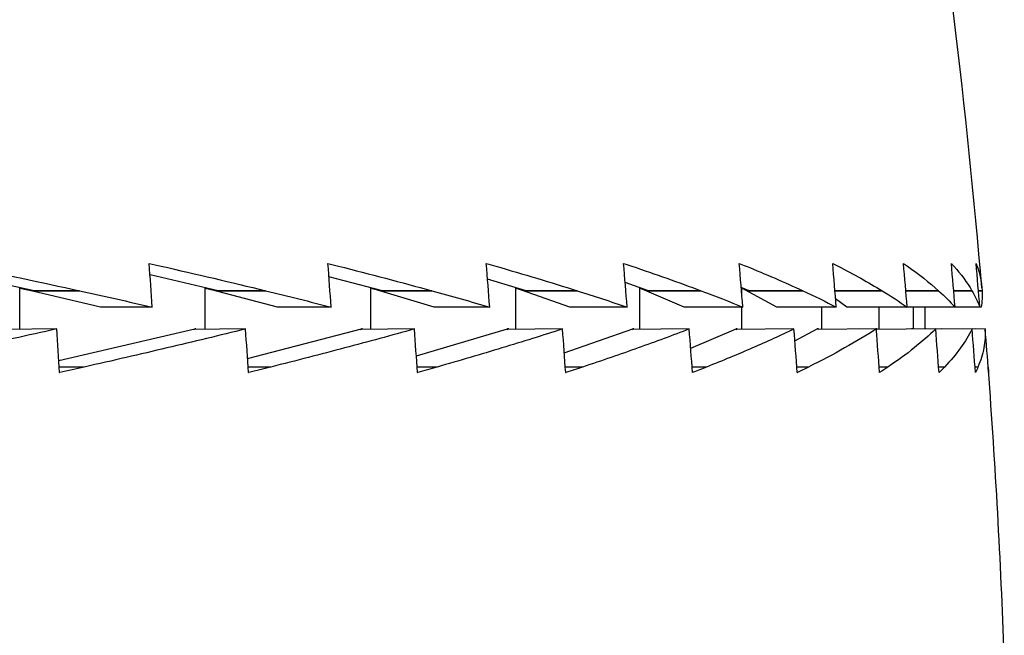
# Model space of a CAD drawing. Extents: x -19 to 547, y -19 to 427.
# Drawn here: x 230 to 233, y 194 to 196 of the extents above; entities that cross this region are included whole.
import ezdxf

# ---------------------------------------------------------------- set-up
doc = ezdxf.new("R2010")
doc.units = 0
doc.header["$LTSCALE"] = 16
doc.header["$MEASUREMENT"] = 0
doc.layers.get('0').update_dxf_attribs({"color": 2, "linetype": 'CONTINUOUS'})
doc.layers.add('1', color=7, linetype='CONTINUOUS')

msp = doc.modelspace()

# ---------------------------------------------------------------- linework, layer by layer
for start, end in [(4.853588, 8.873038), (2.111271, 4.242491)]:
    msp.add_arc((210.98341, 192.975), 22.07031, start, end)
at = {"layer": '1', "extrusion": (0, 1, 6.12323e-17)}
for p, q in [((230.26217, 194.83437), (230.02599, 194.88414)), ((230.78905, 194.83437), (230.59396, 194.8797)), ((231.25906, 194.83437), (231.10602, 194.87418)), ((231.67009, 194.83437), (231.55995, 194.86708)), ((232.0203, 194.83437), (231.95378, 194.85751)), ((230.45275, 194.7875), (230.22103, 194.84133)), ((230.22103, 194.84133), (230.26217, 194.83268)), ((230.22103, 194.72367), (230.22103, 194.84133)), ((230.39173, 194.83437), (230.26217, 194.83437)), ((230.26217, 194.83268), (230.26217, 194.83437)), ((230.26217, 194.83268), (230.39175, 194.83402)), ((230.95869, 194.7875), (230.75173, 194.84133)), ((230.75173, 194.84133), (230.78905, 194.83268)), ((230.75173, 194.72362), (230.75173, 194.84133)), ((230.9247, 194.83437), (230.78905, 194.83437)), ((230.78905, 194.83268), (230.78905, 194.83437)), ((230.78905, 194.83268), (230.92472, 194.83402)), ((231.407, 194.7875), (231.22573, 194.84133)), ((231.22573, 194.84133), (231.25906, 194.83268)), ((231.22573, 194.72357), (231.22573, 194.84133)), ((231.40018, 194.83437), (231.25906, 194.83437)), ((231.25906, 194.83268), (231.25906, 194.83437)), ((231.25906, 194.83268), (231.40021, 194.83402)), ((231.79567, 194.7875), (231.64089, 194.84133)), ((231.64089, 194.84133), (231.67009, 194.83268)), ((231.64089, 194.72353), (231.64089, 194.84133)), ((231.81606, 194.83437), (231.67009, 194.83437)), ((231.67009, 194.83268), (231.67009, 194.83437)), ((231.67009, 194.83268), (231.81609, 194.83402)), ((232.12296, 194.7875), (231.99537, 194.84133)), ((231.99537, 194.84133), (232.0203, 194.83268)), ((231.99537, 194.72348), (231.99537, 194.84133)), ((232.17048, 194.83437), (232.0203, 194.83437)), ((232.0203, 194.83268), (232.0203, 194.83437)), ((232.0203, 194.83268), (232.1705, 194.83402)), ((232.30814, 194.83437), (232.28591, 194.84375)), ((232.38742, 194.7875), (232.28759, 194.84133)), ((232.28759, 194.84133), (232.30814, 194.83268)), ((232.28759, 194.82301), (232.28759, 194.84133)), ((232.46184, 194.83437), (232.30814, 194.83437)), ((232.30814, 194.83268), (232.30814, 194.83437)), ((232.30814, 194.83268), (232.46187, 194.83402)), ((232.68885, 194.83437), (232.55416, 194.83437)), ((232.55428, 194.83287), (232.68888, 194.83402)), ((232.8505, 194.83437), (232.75688, 194.83437)), ((232.75697, 194.83323), (232.85053, 194.83402)), ((232.94607, 194.83437), (232.89393, 194.83437)), ((232.894, 194.83359), (232.9461, 194.83402)), ((232.97512, 194.83437), (232.9647, 194.83437)), ((232.96474, 194.83394), (232.97515, 194.83402)), ((232.58786, 194.7875), (232.55603, 194.81142)), ((230.60052, 194.7875), (230.45275, 194.7875)), ((231.11244, 194.7875), (230.95869, 194.7875)), ((231.56603, 194.7875), (231.407, 194.7875)), ((231.95927, 194.7875), (231.79567, 194.7875)), ((232.29041, 194.7875), (232.12296, 194.7875)), ((232.28759, 194.72344), (232.28759, 194.7875)), ((232.55796, 194.7875), (232.38742, 194.7875)), ((232.51623, 194.7234), (232.51623, 194.7875)), ((232.76074, 194.7875), (232.58786, 194.7875)), ((232.68028, 194.72336), (232.68028, 194.7875)), ((232.89782, 194.7875), (232.76074, 194.7875)), ((232.779, 194.72419), (232.779, 194.7875)), ((232.81196, 194.725), (232.81196, 194.7875)), ((232.96861, 194.7875), (232.89782, 194.7875)), ((232.97279, 194.7875), (232.96861, 194.7875)), ((230.32694, 194.72472), (230.18371, 194.7233)), ((230.33283, 194.63464), (230.72179, 194.725)), ((230.7184, 194.7233), (230.72493, 194.725)), ((230.86742, 194.72472), (230.7184, 194.7233)), ((230.72493, 194.725), (230.72179, 194.725)), ((230.72493, 194.725), (230.72493, 194.72337)), ((230.87318, 194.64026), (231.19898, 194.725)), ((231.19653, 194.7233), (231.20225, 194.725)), ((231.35068, 194.72472), (231.19653, 194.7233)), ((231.20225, 194.725), (231.19898, 194.725)), ((231.20225, 194.725), (231.20225, 194.72336)), ((231.35614, 194.64739), (231.61747, 194.725)), ((231.61597, 194.7233), (231.62085, 194.725)), ((231.77454, 194.72472), (231.61597, 194.7233)), ((231.62085, 194.725), (231.61747, 194.725)), ((231.62085, 194.725), (231.62085, 194.72335)), ((231.77948, 194.65687), (231.97537, 194.725)), ((231.97483, 194.7233), (231.97885, 194.725)), ((232.13713, 194.72472), (231.97483, 194.7233)), ((231.97885, 194.725), (231.97537, 194.725)), ((231.97885, 194.725), (231.97885, 194.72334)), ((232.14121, 194.6702), (232.2711, 194.725)), ((232.27466, 194.725), (232.2711, 194.725)), ((232.27151, 194.7233), (232.27466, 194.725)), ((232.43681, 194.72472), (232.27151, 194.7233)), ((232.27466, 194.725), (232.27466, 194.72333)), ((232.43943, 194.69054), (232.50333, 194.725)), ((232.50695, 194.725), (232.50333, 194.725)), ((232.50469, 194.7233), (232.50695, 194.725)), ((232.67226, 194.72472), (232.50469, 194.7233)), ((232.50695, 194.725), (232.50695, 194.72332)), ((232.67064, 194.72471), (232.67102, 194.725)), ((232.6747, 194.725), (232.67102, 194.725)), ((232.67334, 194.7233), (232.6747, 194.725)), ((232.84242, 194.72472), (232.67334, 194.7233)), ((232.6747, 194.725), (232.6747, 194.72332)), ((232.77274, 194.72414), (232.77343, 194.725)), ((232.77714, 194.725), (232.77343, 194.725)), ((232.77692, 194.72417), (232.77714, 194.725)), ((232.77714, 194.725), (232.77714, 194.72418)), ((232.80995, 194.72445), (232.8101, 194.725)), ((232.81382, 194.725), (232.8101, 194.725)), ((232.81396, 194.72448), (232.81382, 194.725)), ((232.85938, 194.72472), (232.84243, 194.72458)), ((232.94652, 194.72472), (232.84248, 194.72385)), ((232.95502, 194.72472), (232.94653, 194.72465)), ((232.98411, 194.72472), (232.94655, 194.72441)), ((230.40573, 194.61583), (230.33397, 194.61657)), ((230.40574, 194.61562), (230.33403, 194.61562)), ((230.335, 194.6002), (230.33589, 194.60019)), ((230.93936, 194.61583), (230.87474, 194.61647)), ((230.93937, 194.61562), (230.8748, 194.61562)), ((230.8758, 194.6002), (230.87661, 194.60019)), ((231.41544, 194.61583), (231.35826, 194.61637)), ((231.41545, 194.61562), (231.35831, 194.61562)), ((231.35935, 194.6002), (231.36006, 194.60019)), ((231.83184, 194.61583), (231.78235, 194.61628)), ((231.83186, 194.61562), (231.78239, 194.61562)), ((231.78346, 194.6002), (231.78408, 194.60019)), ((232.18671, 194.61583), (232.14512, 194.6162)), ((232.18673, 194.61562), (232.14516, 194.61562)), ((232.14625, 194.6002), (232.14677, 194.60019)), ((232.47846, 194.61583), (232.44496, 194.61612)), ((232.47847, 194.61562), (232.44499, 194.61562)), ((232.44611, 194.6002), (232.44653, 194.60019)), ((232.70578, 194.61583), (232.68052, 194.61605)), ((232.70579, 194.61562), (232.68055, 194.61562)), ((232.68168, 194.6002), (232.682, 194.60019)), ((232.86766, 194.61583), (232.85076, 194.61597)), ((232.86767, 194.61562), (232.85078, 194.61562)), ((232.85192, 194.6002), (232.85214, 194.60019)), ((232.96338, 194.61583), (232.95491, 194.6159)), ((232.96339, 194.61562), (232.95493, 194.61562)), ((232.95607, 194.60019), (232.95618, 194.60019)), ((232.99367, 194.60019), (232.99367, 194.60019))]:
    msp.add_line(p, q, dxfattribs=at)
at = {"layer": '1'}
for points, knots in [([(230.02399, 194.9125), (230.03663, 194.90989), (230.04921, 194.90728), (230.1727, 194.88164), (230.28296, 194.85817), (230.39173, 194.83437)], [21.90000508, 21.90000508, 21.90000508, 21.90000508, 21.96286621, 21.96286621, 22.52022433, 22.52022433, 22.52022433, 22.52022433]), ([(230.59154, 194.9125), (230.60304, 194.90989), (230.61448, 194.90728), (230.72675, 194.88164), (230.82662, 194.85817), (230.9247, 194.83437)], [21.90000508, 21.90000508, 21.90000508, 21.90000508, 21.96286621, 21.96286621, 22.52021794, 22.52021794, 22.52021794, 22.52021794]), ([(231.10309, 194.9125), (231.1134, 194.90989), (231.12365, 194.90728), (231.22421, 194.88164), (231.31323, 194.85817), (231.40018, 194.83437)], [21.90000508, 21.90000508, 21.90000508, 21.90000508, 21.96286621, 21.96286621, 22.52022433, 22.52022433, 22.52022433, 22.52022433]), ([(231.55636, 194.9125), (231.56544, 194.90989), (231.57445, 194.90728), (231.66284, 194.88164), (231.74062, 194.85817), (231.81606, 194.83437)], [21.90000508, 21.90000508, 21.90000508, 21.90000508, 21.96286621, 21.96286621, 22.52022433, 22.52022433, 22.52022433, 22.52022433]), ([(231.94933, 194.9125), (231.95713, 194.90989), (231.96487, 194.90728), (232.04069, 194.88164), (232.10688, 194.85817), (232.17048, 194.83437)], [21.90000508, 21.90000508, 21.90000508, 21.90000508, 21.96286621, 21.96286621, 22.52022433, 22.52022433, 22.52022433, 22.52022433]), ([(232.28023, 194.9125), (232.28672, 194.90989), (232.29315, 194.90728), (232.35608, 194.88164), (232.41037, 194.85817), (232.46184, 194.83437)], [21.90000508, 21.90000508, 21.90000508, 21.90000508, 21.96286621, 21.96286621, 22.52022433, 22.52022433, 22.52022433, 22.52022433]), ([(232.54759, 194.9125), (232.55274, 194.90989), (232.55784, 194.90728), (232.60758, 194.88164), (232.64975, 194.85817), (232.68885, 194.83437)], [21.90000508, 21.90000508, 21.90000508, 21.90000508, 21.96286621, 21.96286621, 22.52022433, 22.52022433, 22.52022433, 22.52022433]), ([(232.75023, 194.9125), (232.75401, 194.90989), (232.75774, 194.90728), (232.79408, 194.88164), (232.82393, 194.85817), (232.8505, 194.83437)], [21.90000508, 21.90000508, 21.90000508, 21.90000508, 21.96286621, 21.96286621, 22.52022433, 22.52022433, 22.52022433, 22.52022433]), ([(232.88722, 194.9125), (232.88962, 194.90989), (232.89198, 194.90728), (232.91475, 194.88164), (232.93215, 194.85817), (232.94607, 194.83437)], [21.90000508, 21.90000508, 21.90000508, 21.90000508, 21.96286621, 21.96286621, 22.52022433, 22.52022433, 22.52022433, 22.52022433]), ([(232.95796, 194.9125), (232.95898, 194.90989), (232.95994, 194.90728), (232.96905, 194.88164), (232.97392, 194.85817), (232.97512, 194.83437)], [21.90000508, 21.90000508, 21.90000508, 21.90000508, 21.96286621, 21.96286621, 22.52022433, 22.52022433, 22.52022433, 22.52022433]), ([(230.32694, 194.72472), (230.24445, 194.70636), (230.1611, 194.68821), (229.99336, 194.65239), (229.90654, 194.63422), (229.81693, 194.61583)], [21.57701296, 21.57701296, 21.57701296, 21.57701296, 22.00994583, 22.00994583, 22.44333807, 22.44333807, 22.44333807, 22.44333807]), ([(230.86742, 194.72472), (230.79324, 194.70636), (230.71802, 194.68821), (230.56617, 194.65239), (230.48734, 194.63422), (230.40573, 194.61583)], [21.57701296, 21.57701296, 21.57701296, 21.57701296, 22.00994583, 22.00994583, 22.44333807, 22.44333807, 22.44333807, 22.44333807]), ([(231.35068, 194.72472), (231.28513, 194.70636), (231.21839, 194.68821), (231.08311, 194.65239), (231.01262, 194.63422), (230.93936, 194.61583)], [21.57701146, 21.57701146, 21.57701146, 21.57701146, 22.00994837, 22.00994837, 22.44334061, 22.44334061, 22.44334061, 22.44334061]), ([(231.77454, 194.72472), (231.71793, 194.70636), (231.65996, 194.68821), (231.54185, 194.65239), (231.48001, 194.63422), (231.41544, 194.61583)], [21.57701146, 21.57701146, 21.57701146, 21.57701146, 22.00994837, 22.00994837, 22.44334061, 22.44334061, 22.44334061, 22.44334061]), ([(232.13713, 194.72472), (232.0897, 194.70636), (232.04075, 194.68821), (231.94035, 194.65239), (231.88744, 194.63422), (231.83184, 194.61583)], [21.57701146, 21.57701146, 21.57701146, 21.57701146, 22.00994837, 22.00994837, 22.44334061, 22.44334061, 22.44334061, 22.44334061]), ([(232.43681, 194.72472), (232.39879, 194.70636), (232.35908, 194.68821), (232.27682, 194.65239), (232.23308, 194.63422), (232.18671, 194.61583)], [21.57701146, 21.57701146, 21.57701146, 21.57701146, 22.00994837, 22.00994837, 22.44334061, 22.44334061, 22.44334061, 22.44334061]), ([(232.67226, 194.72472), (232.6438, 194.70636), (232.61352, 194.68821), (232.54978, 194.65239), (232.5154, 194.63422), (232.47846, 194.61583)], [21.57701146, 21.57701146, 21.57701146, 21.57701146, 22.00994837, 22.00994837, 22.44334061, 22.44334061, 22.44334061, 22.44334061]), ([(232.84242, 194.72472), (232.82365, 194.70636), (232.80293, 194.68821), (232.75799, 194.65239), (232.73312, 194.63422), (232.70578, 194.61583)], [21.57701146, 21.57701146, 21.57701146, 21.57701146, 22.00994837, 22.00994837, 22.44334061, 22.44334061, 22.44334061, 22.44334061]), ([(232.94652, 194.72472), (232.93754, 194.70636), (232.92647, 194.68821), (232.90053, 194.65239), (232.88529, 194.63422), (232.86766, 194.61583)], [21.57701146, 21.57701146, 21.57701146, 21.57701146, 22.00994837, 22.00994837, 22.44334061, 22.44334061, 22.44334061, 22.44334061]), ([(232.98411, 194.72472), (232.98495, 194.70636), (232.98358, 194.68821), (232.97676, 194.65239), (232.97121, 194.63422), (232.96338, 194.61583)], [21.57701146, 21.57701146, 21.57701146, 21.57701146, 22.00994837, 22.00994837, 22.44334061, 22.44334061, 22.44334061, 22.44334061])]:
    msp.add_open_spline(points, degree=3, knots=knots, dxfattribs=at)
for points in [[(230.60052, 194.7875), (230.59763, 194.82912), (230.59464, 194.87078), (230.59154, 194.9125)], [(231.11244, 194.7875), (231.10943, 194.82912), (231.10632, 194.87078), (231.10309, 194.9125)], [(231.56603, 194.7875), (231.56292, 194.82912), (231.5597, 194.87078), (231.55636, 194.9125)], [(231.95927, 194.7875), (231.95607, 194.82912), (231.95276, 194.87078), (231.94933, 194.9125)], [(232.29041, 194.7875), (232.28713, 194.82912), (232.28374, 194.87078), (232.28023, 194.9125)], [(232.55796, 194.7875), (232.55463, 194.82912), (232.55117, 194.87078), (232.54759, 194.9125)], [(232.76074, 194.7875), (232.75735, 194.82912), (232.75385, 194.87078), (232.75023, 194.9125)], [(232.89782, 194.7875), (232.89441, 194.82912), (232.89088, 194.87078), (232.88722, 194.9125)], [(232.96861, 194.7875), (232.96519, 194.82912), (232.96164, 194.87078), (232.95796, 194.9125)], [(230.39173, 194.83437), (230.39173, 194.83426), (230.39174, 194.83414), (230.39175, 194.83402)], [(230.39175, 194.83402), (230.46339, 194.81836), (230.533, 194.80284), (230.60052, 194.7875)], [(230.9247, 194.83437), (230.92471, 194.83426), (230.92471, 194.83414), (230.92472, 194.83402)], [(230.92472, 194.83402), (230.98933, 194.81836), (231.05191, 194.80284), (231.11244, 194.7875)], [(231.40018, 194.83437), (231.40019, 194.83426), (231.4002, 194.83414), (231.40021, 194.83402)], [(231.40021, 194.83402), (231.45749, 194.81836), (231.51277, 194.80284), (231.56603, 194.7875)], [(231.81606, 194.83437), (231.81607, 194.83426), (231.81608, 194.83414), (231.81609, 194.83402)], [(231.81609, 194.83402), (231.86578, 194.81836), (231.91351, 194.80284), (231.95927, 194.7875)], [(232.17048, 194.83437), (232.17049, 194.83426), (232.17049, 194.83414), (232.1705, 194.83402)], [(232.1705, 194.83402), (232.21239, 194.81836), (232.25236, 194.80284), (232.29041, 194.7875)], [(232.46184, 194.83437), (232.46185, 194.83426), (232.46186, 194.83414), (232.46187, 194.83402)], [(232.46187, 194.83402), (232.49577, 194.81836), (232.52779, 194.80284), (232.55796, 194.7875)], [(232.68885, 194.83437), (232.68886, 194.83426), (232.68887, 194.83414), (232.68888, 194.83402)], [(232.68888, 194.83402), (232.71464, 194.81836), (232.73857, 194.80284), (232.76074, 194.7875)], [(232.8505, 194.83437), (232.85051, 194.83426), (232.85052, 194.83414), (232.85053, 194.83402)], [(232.85053, 194.83402), (232.86803, 194.81836), (232.88377, 194.80284), (232.89782, 194.7875)], [(232.94607, 194.83437), (232.94608, 194.83426), (232.94609, 194.83414), (232.9461, 194.83402)], [(232.9461, 194.83402), (232.95526, 194.81836), (232.96274, 194.80284), (232.96861, 194.7875)], [(232.97515, 194.83402), (232.97593, 194.81836), (232.97511, 194.80284), (232.97279, 194.7875)], [(232.97512, 194.83437), (232.97513, 194.83426), (232.97514, 194.83414), (232.97515, 194.83402)], [(230.33501, 194.6), (230.33242, 194.64152), (230.32974, 194.68309), (230.32694, 194.72472)], [(230.87582, 194.6), (230.87313, 194.64152), (230.87033, 194.68309), (230.86742, 194.72472)], [(231.35936, 194.6), (231.35658, 194.64152), (231.35368, 194.68309), (231.35068, 194.72472)], [(231.78347, 194.6), (231.78061, 194.64152), (231.77763, 194.68309), (231.77454, 194.72472)], [(232.14627, 194.6), (232.14334, 194.64152), (232.14029, 194.68309), (232.13713, 194.72472)], [(232.44612, 194.6), (232.44314, 194.64152), (232.44004, 194.68309), (232.43681, 194.72472)], [(232.6817, 194.6), (232.67867, 194.64152), (232.67553, 194.68309), (232.67226, 194.72472)], [(232.85194, 194.6), (232.84889, 194.64152), (232.84571, 194.68309), (232.84242, 194.72472)], [(232.85938, 194.72472), (232.85965, 194.72448), (232.85991, 194.72424), (232.86018, 194.724)], [(232.95609, 194.6), (232.95302, 194.64152), (232.94983, 194.68309), (232.94652, 194.72472)], [(232.95502, 194.72472), (232.95507, 194.72464), (232.95512, 194.72456), (232.95516, 194.72448)], [(232.99368, 194.6), (232.99061, 194.64152), (232.98743, 194.68309), (232.98411, 194.72472)], [(230.33589, 194.60019), (230.3356, 194.60013), (230.3353, 194.60006), (230.33501, 194.6)], [(230.3359, 194.6), (230.3359, 194.60006), (230.33589, 194.60013), (230.33589, 194.60019)], [(230.40574, 194.61562), (230.38254, 194.6104), (230.35925, 194.60519), (230.3359, 194.6)], [(230.40573, 194.61583), (230.40574, 194.61576), (230.40574, 194.61569), (230.40574, 194.61562)], [(230.87661, 194.60019), (230.87634, 194.60013), (230.87608, 194.60006), (230.87582, 194.6)], [(230.87662, 194.6), (230.87662, 194.60006), (230.87661, 194.60013), (230.87661, 194.60019)], [(230.93937, 194.61562), (230.91854, 194.6104), (230.89762, 194.60519), (230.87662, 194.6)], [(230.93936, 194.61583), (230.93937, 194.61576), (230.93937, 194.61569), (230.93937, 194.61562)], [(231.36006, 194.60019), (231.35982, 194.60013), (231.35959, 194.60006), (231.35936, 194.6)], [(231.36007, 194.6), (231.36007, 194.60006), (231.36006, 194.60013), (231.36006, 194.60019)], [(231.41545, 194.61562), (231.39709, 194.6104), (231.37863, 194.60519), (231.36007, 194.6)], [(231.41544, 194.61583), (231.41545, 194.61576), (231.41545, 194.61569), (231.41545, 194.61562)], [(231.78408, 194.60019), (231.78388, 194.60013), (231.78368, 194.60006), (231.78347, 194.6)], [(231.78409, 194.6), (231.78409, 194.60006), (231.78408, 194.60013), (231.78408, 194.60019)], [(231.83186, 194.61562), (231.81605, 194.6104), (231.80012, 194.60519), (231.78409, 194.6)], [(231.83184, 194.61583), (231.83185, 194.61576), (231.83185, 194.61569), (231.83186, 194.61562)], [(232.14677, 194.60019), (232.14661, 194.60013), (232.14644, 194.60006), (232.14627, 194.6)], [(232.14679, 194.6), (232.14678, 194.60006), (232.14678, 194.60013), (232.14677, 194.60019)], [(232.18673, 194.61562), (232.17354, 194.6104), (232.16022, 194.60519), (232.14679, 194.6)], [(232.18671, 194.61583), (232.18672, 194.61576), (232.18672, 194.61569), (232.18673, 194.61562)], [(232.44653, 194.60019), (232.44639, 194.60013), (232.44626, 194.60006), (232.44612, 194.6)], [(232.44654, 194.6), (232.44654, 194.60006), (232.44653, 194.60013), (232.44653, 194.60019)], [(232.47847, 194.61562), (232.46797, 194.6104), (232.45732, 194.60519), (232.44654, 194.6)], [(232.47846, 194.61583), (232.47846, 194.61576), (232.47847, 194.61569), (232.47847, 194.61562)], [(232.682, 194.60019), (232.6819, 194.60013), (232.6818, 194.60006), (232.6817, 194.6)], [(232.68201, 194.6), (232.68201, 194.60006), (232.68201, 194.60013), (232.682, 194.60019)], [(232.70579, 194.61562), (232.69801, 194.6104), (232.69009, 194.60519), (232.68201, 194.6)], [(232.70578, 194.61583), (232.70578, 194.61576), (232.70579, 194.61569), (232.70579, 194.61562)], [(232.85214, 194.60019), (232.85207, 194.60013), (232.85201, 194.60006), (232.85194, 194.6)], [(232.85215, 194.6), (232.85215, 194.60006), (232.85214, 194.60013), (232.85214, 194.60019)], [(232.86767, 194.61562), (232.86266, 194.6104), (232.85748, 194.60519), (232.85215, 194.6)], [(232.86766, 194.61583), (232.86766, 194.61576), (232.86767, 194.61569), (232.86767, 194.61562)], [(232.95618, 194.60019), (232.95615, 194.60013), (232.95612, 194.60006), (232.95609, 194.6)], [(232.9562, 194.6), (232.95619, 194.60006), (232.95619, 194.60013), (232.95618, 194.60019)], [(232.96339, 194.61562), (232.96116, 194.6104), (232.95876, 194.60519), (232.9562, 194.6)], [(232.96338, 194.61583), (232.96338, 194.61576), (232.96339, 194.61569), (232.96339, 194.61562)], [(232.99252, 194.61562), (232.99309, 194.6104), (232.99347, 194.60519), (232.99369, 194.6)], [(232.99367, 194.60019), (232.99367, 194.60013), (232.99368, 194.60006), (232.99368, 194.6)], [(232.99369, 194.6), (232.99368, 194.60006), (232.99368, 194.60013), (232.99367, 194.60019)]]:
    msp.add_open_spline(points, degree=3, dxfattribs=at)

doc.saveas('drawing.dxf')
